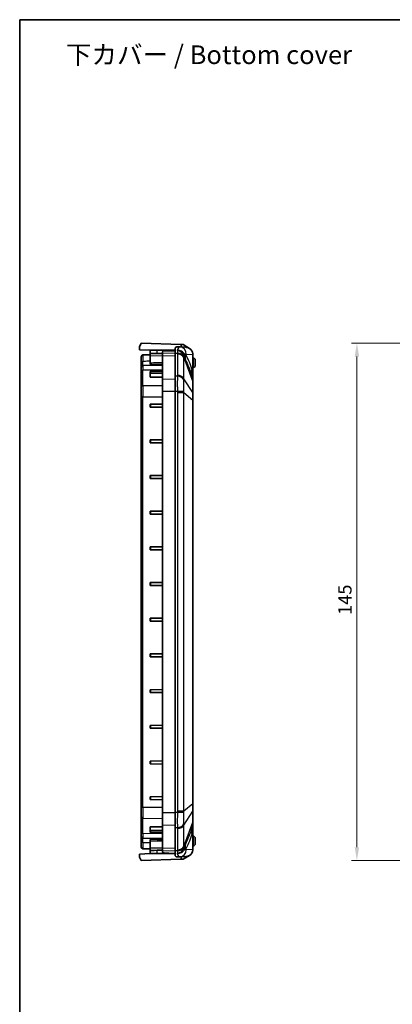
# Model space of a CAD drawing. Units: millimetres. Extents: x 152 to 2528, y 129 to 550.
# Drawn here: x 1942 to 2046, y 274 to 550 of the extents above; entities that cross this region are included whole.
import ezdxf

# ---------------------------------------------------------------- set-up
doc = ezdxf.new("R2010")
doc.units = ezdxf.units.MM
for name, color, linetype, lineweight in [('Border (ISO)', 7, 'Continuous', 35), ('Dimension (ISO)', 7, 'Continuous', 18), ('Symbol (ISO)', 7, 'Continuous', 18), ('Visible (ISO)', 7, 'Continuous', 35), ('Visible Narrow (ISO)', 7, 'Continuous', 25)]:
    doc.layers.add(name, color=color, linetype=linetype, lineweight=lineweight)
doc.styles.add('Note Text (TK)', font='txt')
doc.dimstyles.new('Default - Method 1b (TK)', dxfattribs={"dimscale": 1.5, "dimtxt": 2.5, "dimasz": 2.5, "dimexe": 1, "dimexo": 1.5, "dimgap": 1, "dimtad": 1, "dimtoh": 1, "dimrnd": 1e-08, "dimdsep": 46, "dimtxsty": 'Note Text (TK)', "dimcen": 0.09, "dimdle": 5, "dimclrd": 100, "dimclre": 100, "dimclrt": 7, "dimadec": 1, "dimazin": 1, "dimtfac": 1, "dimtmove": 0, "dimatfit": 3, "dimfxl": 1, "dimtolj": 1, "dimlwd": -1, "dimlwe": -1, "dimarcsym": 0})

# ---------------------------------------------------------------- blocks, each defined once
blk = doc.blocks.new('図面枠 tk図枠')
at = {"layer": 'Border (ISO)'}
for q in [(405.5, 289), (14.5, 8)]:
    blk.add_line((14.5, 289), q, dxfattribs=at)
blk = doc.blocks.new('*D151')
at = {"layer": 'Defpoints', "color": 0}
for p in [(2075.57, 459.68), (2036.32, 314.68), (2075.57, 314.68)]:
    blk.add_point(p, dxfattribs=at)
at = {"layer": 'Dimension (ISO)', "color": 100}
for p, q in [((2073.32, 459.68), (2034.82, 459.68)), ((2036.32, 455.93), (2036.32, 318.43)), ((2073.32, 314.68), (2034.82, 314.68))]:
    blk.add_line(p, q, dxfattribs=at)
for points in [[(2035.7, 455.93), (2036.95, 455.93), (2036.32, 459.68)], [(2035.7, 318.43), (2036.95, 318.43), (2036.32, 314.68)]]:
    blk.add_solid(points, dxfattribs=at)
at = {"layer": 'Dimension (ISO)', "color": 7, "insert": (2032.95, 383.51), "char_height": 3.75, "attachment_point": 4, "rotation": 90, "style": 'Note Text (TK)'}
blk.add_mtext('\\A1;145', dxfattribs=at)

msp = doc.modelspace()

# ---------------------------------------------------------------- linework, layer by layer
at = {"layer": 'Visible (ISO)'}
for p, q in [((1975.4072, 458.6753), (1975.9072, 459.6753)), ((1975.4072, 457.8301), (1975.4072, 458.6753)), ((1975.9072, 459.6753), (1986.9859, 459.2885)), ((1985.4072, 458.0948), (1985.4072, 456.918)), ((1985.995, 458.646), (1986.7273, 458.6093)), ((1988.3989, 458.5258), (1986.7273, 458.6093)), ((1987.0902, 459.2848), (1986.9859, 459.2885)), ((1987.0902, 458.5912), (1987.0902, 459.2848)), ((1987.0902, 459.2848), (1987.6572, 459.265)), ((1989.4118, 458.2216), (1987.6572, 459.265)), ((1978.4072, 457.7254), (1975.4072, 457.8301)), ((1975.9072, 454.2314), (1975.9072, 455.884)), ((1978.4072, 456.419), (1976.3985, 456.3839)), ((1978.4072, 457.7254), (1978.4072, 457.6753)), ((1978.4072, 457.6753), (1978.4072, 456.8324)), ((1978.4072, 457.6753), (1980.3374, 457.6753)), ((1978.4072, 456.8324), (1978.4072, 456.2196)), ((1978.4072, 454.1128), (1978.4072, 456.2196)), ((1980.3374, 457.6753), (1985.4072, 457.6753)), ((1980.3374, 456.7871), (1981.9072, 456.7594)), ((1981.9072, 457.2916), (1981.9072, 456.8567)), ((1981.9072, 456.8567), (1981.9072, 456.1244)), ((1981.9072, 456.1244), (1981.9072, 449.6392)), ((1982.5925, 457.5569), (1985.4072, 457.6552)), ((1985.4072, 450.4327), (1985.4072, 456.918)), ((1990.4072, 451.6489), (1990.4072, 456.5177)), ((1990.4072, 455.6753), (1990.5072, 455.6753)), ((1990.5072, 455.6753), (1990.7572, 455.4253)), ((1990.7572, 455.4253), (1990.5072, 455.1753)), ((1990.7572, 455.4253), (1991.0072, 455.1753)), ((1975.9072, 454.2314), (1975.9072, 452.884)), ((1975.9072, 451.7392), (1975.9072, 452.884)), ((1976.3985, 453.3839), (1981.9072, 453.4801)), ((1978.4072, 454.1128), (1978.4072, 453.7899)), ((1990.4072, 455.1753), (1990.5072, 455.1753)), ((1990.4072, 453.1753), (1990.5072, 453.1753)), ((1990.4072, 452.6753), (1990.5072, 452.6753)), ((1990.5072, 455.1753), (1990.5072, 453.1753)), ((1990.5072, 453.1753), (1990.7572, 452.9253)), ((1990.7572, 452.9253), (1990.5072, 452.6753)), ((1991.0072, 453.1753), (1990.7572, 452.9253)), ((1991.0072, 453.1753), (1991.0072, 455.1753)), ((1975.9072, 451.7392), (1975.9072, 447.4213)), ((1978.4072, 451.6618), (1978.4072, 451.0962)), ((1978.4072, 450.1757), (1978.4072, 451.0962)), ((1981.9072, 450.1973), (1978.4072, 450.1757)), ((1978.6054, 451.8045), (1981.9072, 451.8452)), ((1978.6054, 451.2363), (1981.9072, 451.2363)), ((1985.4072, 450.4327), (1985.4072, 446.1901)), ((1990.381, 449.753), (1990.125, 450.5125)), ((1990.4072, 449.5933), (1990.4072, 451.6489)), ((1975.9072, 444.6575), (1975.9072, 447.4213)), ((1981.9072, 449.6392), (1981.9072, 446.1901)), ((1990.4072, 448.754), (1990.4072, 449.5933)), ((1990.4072, 445.7528), (1990.4072, 448.754)), ((1975.9072, 444.6575), (1975.9072, 329.6932)), ((1981.9072, 446.1901), (1981.9072, 328.1606)), ((1985.4072, 328.1606), (1985.4072, 446.1901)), ((1990.4072, 443.7265), (1990.4072, 445.7528)), ((1978.4072, 442.5753), (1978.6054, 442.5771)), ((1978.4072, 442.5753), (1978.4072, 441.7753)), ((1978.6054, 441.7736), (1978.4072, 441.7753)), ((1978.6054, 442.5771), (1981.9072, 442.6059)), ((1978.6054, 441.7736), (1981.9072, 441.7448)), ((1990.4072, 330.6242), (1990.4072, 443.7265)), ((1978.4072, 432.5753), (1978.6054, 432.5771)), ((1978.4072, 432.5753), (1978.4072, 431.7753)), ((1978.6054, 431.7736), (1978.4072, 431.7753)), ((1978.6054, 432.5771), (1981.9072, 432.6059)), ((1978.6054, 431.7736), (1981.9072, 431.7448)), ((1978.4072, 422.5753), (1978.6054, 422.5771)), ((1978.4072, 422.5753), (1978.4072, 421.7753)), ((1978.6054, 422.5771), (1981.9072, 422.6059)), ((1978.6054, 421.7736), (1978.4072, 421.7753)), ((1978.6054, 421.7736), (1981.9072, 421.7448)), ((1978.4072, 412.5753), (1978.6054, 412.5771)), ((1978.4072, 412.5753), (1978.4072, 411.7753)), ((1978.6054, 411.7736), (1978.4072, 411.7753)), ((1978.6054, 412.5771), (1981.9072, 412.6059)), ((1978.6054, 411.7736), (1981.9072, 411.7448)), ((1978.4072, 402.5753), (1978.6054, 402.5771)), ((1978.4072, 402.5753), (1978.4072, 401.7753)), ((1978.6054, 401.7736), (1978.4072, 401.7753)), ((1978.6054, 402.5771), (1981.9072, 402.6059)), ((1978.6054, 401.7736), (1981.9072, 401.7448)), ((1978.4072, 392.5753), (1978.6054, 392.5771)), ((1978.4072, 392.5753), (1978.4072, 391.7753)), ((1978.6054, 392.5771), (1981.9072, 392.6059)), ((1978.6054, 391.7736), (1978.4072, 391.7753)), ((1978.6054, 391.7736), (1981.9072, 391.7448)), ((1978.4072, 382.5753), (1978.6054, 382.5771)), ((1978.4072, 382.5753), (1978.4072, 381.7753)), ((1978.6054, 381.7736), (1978.4072, 381.7753)), ((1978.6054, 382.5771), (1981.9072, 382.6059)), ((1978.6054, 381.7736), (1981.9072, 381.7448)), ((1978.4072, 372.5753), (1978.6054, 372.5771)), ((1978.4072, 372.5753), (1978.4072, 371.7753)), ((1978.6054, 372.5771), (1981.9072, 372.6059)), ((1978.6054, 371.7736), (1978.4072, 371.7753)), ((1978.6054, 371.7736), (1981.9072, 371.7448)), ((1978.4072, 362.5753), (1978.6054, 362.5771)), ((1978.4072, 362.5753), (1978.4072, 361.7753)), ((1978.6054, 361.7736), (1978.4072, 361.7753)), ((1978.6054, 362.5771), (1981.9072, 362.6059)), ((1978.6054, 361.7736), (1981.9072, 361.7448)), ((1978.4072, 352.5753), (1978.6054, 352.5771)), ((1978.4072, 352.5753), (1978.4072, 351.7753)), ((1978.6054, 351.7736), (1978.4072, 351.7753)), ((1978.6054, 352.5771), (1981.9072, 352.6059)), ((1978.6054, 351.7736), (1981.9072, 351.7448)), ((1978.4072, 342.5753), (1978.6054, 342.5771)), ((1978.4072, 342.5753), (1978.4072, 341.7753)), ((1978.6054, 342.5771), (1981.9072, 342.6059)), ((1978.6054, 341.7736), (1978.4072, 341.7753)), ((1978.6054, 341.7736), (1981.9072, 341.7448)), ((1978.4072, 332.5753), (1978.6054, 332.5771)), ((1978.4072, 332.5753), (1978.4072, 331.7753)), ((1978.6054, 331.7736), (1978.4072, 331.7753)), ((1978.6054, 332.5771), (1981.9072, 332.6059)), ((1978.6054, 331.7736), (1981.9072, 331.7448)), ((1975.9072, 326.9294), (1975.9072, 329.6932)), ((1990.4072, 328.5979), (1990.4072, 330.6242)), ((1990.4072, 325.5967), (1990.4072, 328.5979)), ((1975.9072, 326.9294), (1975.9072, 322.6115)), ((1981.9072, 328.1606), (1981.9072, 324.7115)), ((1985.4072, 328.1606), (1985.4072, 323.918)), ((1978.4072, 323.2545), (1978.4072, 324.175)), ((1978.4072, 324.175), (1981.9072, 324.1534)), ((1978.4072, 323.2545), (1978.4072, 322.6888)), ((1978.6054, 323.1143), (1981.9072, 323.1143)), ((1981.9072, 324.7115), (1981.9072, 318.2262)), ((1985.4072, 317.4327), (1985.4072, 323.918)), ((1990.125, 323.8382), (1990.381, 324.5976)), ((1990.4072, 324.7573), (1990.4072, 325.5967)), ((1990.4072, 322.7017), (1990.4072, 324.7573)), ((1975.9072, 321.4667), (1975.9072, 322.6115)), ((1975.9072, 321.4667), (1975.9072, 320.1193)), ((1975.9072, 318.4667), (1975.9072, 320.1193)), ((1976.3985, 320.9668), (1981.9072, 320.8706)), ((1978.4072, 320.5608), (1978.4072, 320.2379)), ((1978.4072, 318.131), (1978.4072, 320.2379)), ((1978.6054, 322.5462), (1981.9072, 322.5055)), ((1990.4072, 317.833), (1990.4072, 322.7017)), ((1990.4072, 321.6753), (1990.5072, 321.6753)), ((1990.4072, 321.1753), (1990.5072, 321.1753)), ((1990.5072, 321.6753), (1990.7572, 321.4253)), ((1990.7572, 321.4253), (1990.5072, 321.1753)), ((1990.5072, 321.1753), (1990.5072, 319.1753)), ((1990.7572, 321.4253), (1991.0072, 321.1753)), ((1991.0072, 319.1753), (1991.0072, 321.1753)), ((1978.4072, 317.9317), (1976.3985, 317.9668)), ((1978.4072, 318.131), (1978.4072, 317.5183)), ((1978.4072, 317.5183), (1978.4072, 316.6753)), ((1980.3374, 317.5636), (1981.9072, 317.5913)), ((1981.9072, 318.2262), (1981.9072, 317.494)), ((1981.9072, 317.494), (1981.9072, 317.0591)), ((1985.4072, 317.4327), (1985.4072, 316.2559)), ((1990.4072, 319.1753), (1990.5072, 319.1753)), ((1990.4072, 318.6753), (1990.5072, 318.6753)), ((1990.5072, 319.1753), (1990.7572, 318.9253)), ((1990.7572, 318.9253), (1990.5072, 318.6753)), ((1991.0072, 319.1753), (1990.7572, 318.9253)), ((1975.4072, 316.5205), (1978.4072, 316.6253)), ((1975.4072, 315.6753), (1975.4072, 316.5205)), ((1975.9072, 314.6753), (1975.4072, 315.6753)), ((1986.9859, 315.0622), (1975.9072, 314.6753)), ((1978.4072, 316.6253), (1978.4072, 316.6753)), ((1980.3374, 316.6753), (1978.4072, 316.6753)), ((1985.4072, 316.6753), (1980.3374, 316.6753)), ((1985.4072, 316.6955), (1982.5925, 316.7938)), ((1985.995, 315.7047), (1986.7273, 315.7413)), ((1986.7273, 315.7413), (1988.3989, 315.8249)), ((1986.9859, 315.0622), (1987.0902, 315.0659)), ((1987.0902, 315.7595), (1987.0902, 315.0659)), ((1987.0902, 315.0659), (1987.6572, 315.0857)), ((1987.6572, 315.0857), (1989.4118, 316.1291))]:
    msp.add_line(p, q, dxfattribs=at)
for centre, start, end in [((1976.4072, 455.884), 91, 180), ((1976.4072, 452.884), 91, 180), ((1989.9072, 449.5933), 0, 18.627863), ((1989.9072, 324.7573), 341.372137, 0), ((1976.4072, 321.4667), 180, 269), ((1976.4072, 318.4667), 180, 269)]:
    msp.add_arc(centre, 0.5, start, end, dxfattribs=at)
for centre, major_axis, ratio, start_param, end_param in [((1985.9618, 452.6753), (0, 5.9714), 0.33337964, 6.26651787, 6.43345394), ((1988.299, 456.5283), (2.1058, -0.1053), 0.94856473, 1.06210694, 1.57079633), ((1988.299, 456.5283), (2.1058, -0.1053), 0.94856473, 0.12670622, 1.06210694), ((1980.4072, 456.7975), (-2, 0.0349), 0.00581658, 0.00010153, 1.53599127), ((1978.6072, 451.6631), (-0.2, -0.0025), 0.70705294, 4.71239031, 6.27445999), ((1978.6072, 451.0949), (-0.2, 0.0025), 0.70705294, 4.72984094, 6.29191062), ((1978.6072, 323.2558), (-0.2, -0.0025), 0.70705294, 6.27445999, 7.83652967), ((1978.6072, 322.6876), (-0.2, 0.0025), 0.70705294, 0.00872532, 1.570795), ((1980.4072, 317.5532), (-2, -0.0349), 0.00581658, 4.74719403, 6.28308377), ((1988.299, 317.8224), (2.1058, 0.1053), 0.94856473, 5.22107837, 6.15647908), ((1985.9618, 321.6753), (0, -5.9714), 0.33337964, 6.13291668, 6.29985275), ((1988.299, 317.8224), (2.1058, 0.1053), 0.94856473, 4.71238898, 5.22107837)]:
    msp.add_ellipse(centre, major_axis=major_axis, ratio=ratio, start_param=start_param, end_param=end_param, dxfattribs=at)
for points, knots in [([(1985.4072, 458.0948), (1985.4072, 458.2011), (1985.4225, 458.2942), (1985.4973, 458.4664), (1985.5676, 458.5358), (1985.6638, 458.5795)], [1.459811302, 1.459811302, 1.459811302, 1.459811302, 1.530319189, 1.530319189, 1.618832241, 1.618832241, 1.618832241, 1.618832241]), ([(1981.9984, 457.4502), (1982.053, 457.4853), (1982.1314, 457.5099), (1982.333, 457.5433), (1982.454, 457.552), (1982.5925, 457.5569)], [-0.120102953, -0.120102953, -0.120102953, -0.120102953, -0.064355229, -0.064355229, -0.009104681, -0.009104681, -0.009104681, -0.009104681]), ([(1981.9984, 316.9005), (1981.9556, 316.9281), (1981.9281, 316.9621), (1981.9099, 317.0204), (1981.9072, 317.0392), (1981.9072, 317.0591)], [-0.1709871274, -0.1709871274, -0.1709871274, -0.1709871274, -0.1271467623, -0.1271467623, -0.1081376794, -0.1081376794, -0.1081376794, -0.1081376794]), ([(1982.5925, 316.7938), (1982.4495, 316.7988), (1982.325, 316.8079), (1982.1263, 316.8424), (1982.0512, 316.8665), (1981.9984, 316.9005)], [-0.111087439, -0.111087439, -0.111087439, -0.111087439, -0.053953782, -0.053953782, 0, 0, 0, 0]), ([(1985.6638, 315.7712), (1985.6058, 315.7975), (1985.559, 315.8322), (1985.447, 315.9594), (1985.4072, 316.0878), (1985.4072, 316.2559)], [3.672262994, 3.672262994, 3.672262994, 3.672262994, 3.724760632, 3.724760632, 3.834104118, 3.834104118, 3.834104118, 3.834104118])]:
    msp.add_open_spline(points, degree=3, knots=knots, dxfattribs=at)
for points in [[(1981.9072, 457.2916), (1981.9072, 457.3576), (1981.9368, 457.4104), (1981.9984, 457.4502)], [(1990.4006, 456.6762), (1990.3961, 456.6224), (1990.3896, 456.5697), (1990.3815, 456.519)], [(1990.4072, 456.5177), (1990.4072, 456.5697), (1990.405, 456.6227), (1990.4006, 456.6762)], [(1990.3815, 317.8317), (1990.3896, 317.781), (1990.3961, 317.7282), (1990.4006, 317.6745)], [(1990.4006, 317.6745), (1990.4051, 317.7287), (1990.4072, 317.7819), (1990.4072, 317.833)]]:
    msp.add_open_spline(points, degree=3, dxfattribs=at)
at = {"layer": 'Visible Narrow (ISO)'}
for p, q in [((1986.9859, 459.2885), (1986.9859, 458.5964)), ((1976.3985, 456.3839), (1976.3985, 454.5813)), ((1978.4072, 456.2196), (1981.9072, 456.1581)), ((1980.3374, 456.7871), (1980.3374, 457.6753)), ((1981.9072, 456.8567), (1985.4072, 456.9614)), ((1981.9072, 456.1244), (1985.4072, 456.2109)), ((1981.9984, 457.4502), (1985.4072, 457.5668)), ((1985.4072, 456.918), (1986.0423, 456.8955)), ((1986.0469, 456.6405), (1986.0469, 450.6649)), ((1987.8422, 455.6798), (1990.381, 448.867)), ((1987.8422, 449.7042), (1987.8422, 455.6798)), ((1988.5248, 456.6118), (1990.3815, 456.519)), ((1990.3815, 456.519), (1990.3815, 451.6489)), ((1976.3985, 453.3839), (1976.3985, 454.5813)), ((1976.3985, 453.3839), (1976.3985, 452.0927)), ((1981.9072, 452.1607), (1976.3985, 452.0927)), ((1976.3985, 447.7748), (1976.3985, 452.0927)), ((1978.6054, 451.2363), (1978.6054, 451.8045)), ((1986.0423, 450.4102), (1985.4072, 450.4327)), ((1990.3815, 451.6489), (1990.1186, 452.429)), ((1990.4072, 451.6489), (1990.3815, 451.6489)), ((1976.3985, 447.7748), (1981.9072, 447.8428)), ((1976.3985, 447.7748), (1976.3985, 444.6575)), ((1981.9072, 449.6392), (1985.4072, 449.7256)), ((1990.381, 445.8657), (1987.8422, 449.7042)), ((1990.381, 448.867), (1990.381, 445.8657)), ((1976.3985, 444.6575), (1975.9072, 444.6575)), ((1976.3985, 444.6575), (1981.9072, 444.6575)), ((1976.3985, 329.6932), (1976.3985, 444.6575)), ((1981.9072, 446.1901), (1985.4072, 446.1901)), ((1985.4072, 446.1901), (1986.0423, 446.1901)), ((1986.0469, 445.8297), (1987.8422, 445.8297)), ((1986.0469, 445.8297), (1986.0469, 328.521)), ((1987.8422, 445.8297), (1990.381, 443.7265)), ((1987.8422, 328.521), (1987.8422, 445.8297)), ((1978.6054, 441.7736), (1978.6054, 442.5771)), ((1990.381, 443.7265), (1990.381, 330.6242)), ((1990.381, 443.7265), (1990.4072, 443.7265)), ((1978.6054, 431.7736), (1978.6054, 432.5771)), ((1978.6054, 421.7736), (1978.6054, 422.5771)), ((1978.6054, 411.7736), (1978.6054, 412.5771)), ((1978.6054, 401.7736), (1978.6054, 402.5771)), ((1978.6054, 391.7736), (1978.6054, 392.5771)), ((1978.6054, 381.7736), (1978.6054, 382.5771)), ((1978.6054, 371.7736), (1978.6054, 372.5771)), ((1978.6054, 361.7736), (1978.6054, 362.5771)), ((1978.6054, 351.7736), (1978.6054, 352.5771)), ((1978.6054, 341.7736), (1978.6054, 342.5771)), ((1978.6054, 331.7736), (1978.6054, 332.5771)), ((1975.9072, 329.6932), (1976.3985, 329.6932)), ((1976.3985, 329.6932), (1981.9072, 329.6932)), ((1976.3985, 329.6932), (1976.3985, 326.5759)), ((1987.8422, 328.521), (1986.0469, 328.521)), ((1990.381, 330.6242), (1987.8422, 328.521)), ((1987.8422, 324.6465), (1990.381, 328.485)), ((1990.381, 330.6242), (1990.4072, 330.6242)), ((1990.381, 328.485), (1990.381, 325.4837)), ((1976.3985, 326.5759), (1981.9072, 326.5079)), ((1976.3985, 322.258), (1976.3985, 326.5759)), ((1981.9072, 328.1606), (1985.4072, 328.1606)), ((1986.0423, 328.1606), (1985.4072, 328.1606)), ((1978.6054, 322.5462), (1978.6054, 323.1143)), ((1981.9072, 324.7115), (1985.4072, 324.6251)), ((1985.4072, 323.918), (1986.0423, 323.9404)), ((1986.0469, 323.6858), (1986.0469, 317.7102)), ((1987.8422, 318.6709), (1990.381, 325.4837)), ((1987.8422, 318.6709), (1987.8422, 324.6465)), ((1981.9072, 322.19), (1976.3985, 322.258)), ((1976.3985, 322.258), (1976.3985, 320.9668)), ((1976.3985, 319.7693), (1976.3985, 320.9668)), ((1990.1186, 321.9216), (1990.3815, 322.7017)), ((1990.3815, 322.7017), (1990.4072, 322.7017)), ((1990.3815, 322.7017), (1990.3815, 317.8317)), ((1976.3985, 319.7693), (1976.3985, 317.9668)), ((1981.9072, 318.1926), (1978.4072, 318.131)), ((1980.3374, 316.6753), (1980.3374, 317.5636)), ((1981.9072, 318.2262), (1985.4072, 318.1398)), ((1981.9072, 317.494), (1985.4072, 317.3892)), ((1986.0423, 317.4552), (1985.4072, 317.4327)), ((1990.3815, 317.8317), (1988.5248, 317.7389)), ((1981.9984, 316.9005), (1985.4072, 316.7838)), ((1986.9859, 315.7543), (1986.9859, 315.0622))]:
    msp.add_line(p, q, dxfattribs=at)
for centre, major_axis, ratio, start_param, end_param in [((1986.6274, 456.6118), (0.0999, 1.9975), 0.94856473, 4.7597817, 6.28318531), ((1985.9425, 455.4831), (1.9988, 0.0704), 0.70600548, 0.29371452, 1.49596767), ((1985.947, 455.2281), (2, 0), 0.70710678, 0.32511755, 1.52083793), ((1993.5389, 457.5297), (-5.6302, -2.0739), 0.45587681, 5.86793318, 6.06062983), ((1994.0057, 456.5712), (-5.1563, -3.0679), 0.83771249, 5.66561807, 5.95762507), ((1988.5029, 452.6753), (0, 3.937), 0.33337964, 6.26651787, 6.42790762), ((1976.4072, 454.2314), (-0.5, 0), 0.7, 4.72984227, 6.28318531), ((1976.4072, 451.7392), (-0.5, 0), 0.70710678, 4.72984227, 6.28318531), ((1985.9425, 448.9978), (1.9988, -0.0706), 0.70776773, 0.34354816, 1.54580131), ((1985.947, 449.2525), (2, 0), 0.70710678, 0.32511755, 1.52083793), ((1995.8107, 452.429), (-5.6857, -1.9165), 0.69187796, 5.82983505, 6.28318531), ((1989.9072, 469.9427), (0.4756, -20.1923), 0.00508789, 6.26683007, 6.72018033), ((1976.4072, 447.4213), (-0.5, 0), 0.70710678, 4.72984227, 6.28318531), ((1989.9072, 448.754), (0.5, 0), 0.70710678, 0, 0.32511755), ((1985.9425, 446.1901), (1.9994, 0.0498), 0.00124609, 4.76233185, 5.96458499), ((1989.9072, 445.7528), (0.5, 0), 0.70710678, 0, 0.32511755), ((1989.9072, 328.5979), (0.5, 0), 0.70710678, 5.95806776, 6.28318531), ((1976.4072, 326.9294), (-0.5, 0), 0.70710678, 0, 1.55334303), ((1985.9425, 328.1606), (1.9994, -0.0498), 0.00124609, 0.31860031, 1.52085346), ((1985.9425, 325.3529), (1.9988, 0.0706), 0.70776773, 4.737384, 5.93963715), ((1985.947, 325.0982), (2, 0), 0.70710678, 4.76234738, 5.95806776), ((1995.8107, 321.9216), (-5.6857, 1.9165), 0.69187796, 0, 0.45335026), ((1989.9072, 325.5967), (0.5, 0), 0.70710678, 5.95806776, 6.28318531), ((1989.9072, 304.408), (0.4756, 20.1923), 0.00508789, 5.84619029, 6.29954055), ((1976.4072, 322.6115), (-0.5, 0), 0.70710678, 0, 1.55334303), ((1976.4072, 320.1193), (-0.5, 0), 0.7, 0, 1.55334303), ((1985.9425, 318.8676), (1.9988, -0.0704), 0.70600548, 4.78721764, 5.98947079), ((1985.947, 319.1226), (2, 0), 0.70710678, 4.76234738, 5.95806776), ((1986.6274, 317.7389), (0.0999, -1.9975), 0.94856473, 0, 1.5234036), ((1993.5389, 316.8209), (-5.6302, 2.0739), 0.45587681, 0.22255547, 0.41525213), ((1994.0057, 317.7795), (-5.1563, 3.0679), 0.83771249, 0.32556024, 0.61756724), ((1988.5029, 321.6753), (0, 3.937), 0.33337964, 2.99687034, 3.15826009)]:
    msp.add_ellipse(centre, major_axis=major_axis, ratio=ratio, start_param=start_param, end_param=end_param, dxfattribs=at)
for points, knots in [([(1986.7273, 458.6093), (1986.5929, 458.6161), (1986.4581, 458.5287), (1986.2233, 458.206), (1986.1213, 457.9998), (1986.0266, 457.7398)], [-1.587463765, -1.587463765, -1.587463765, -1.587463765, -1.280188192, -1.280188192, -1.027265408, -1.027265408, -1.027265408, -1.027265408]), ([(1988.0058, 456.6675), (1987.9096, 456.8026), (1987.7943, 456.9409), (1987.5246, 457.1924), (1987.3717, 457.3066), (1987.2007, 457.4044), (1987.0296, 457.5021), (1986.8436, 457.5815), (1986.4476, 457.697), (1986.2375, 457.7317), (1986.0266, 457.7398)], [0, 0, 0, 0, 0.245563321, 0.245563321, 0.485731086, 0.485731086, 0.485731086, 0.725898851, 0.725898851, 0.971462173, 0.971462173, 0.971462173, 0.971462173]), ([(1986.0266, 457.7398), (1986.2294, 457.7008), (1986.4311, 457.6342), (1986.8088, 457.4502), (1986.985, 457.3344), (1987.1444, 457.1944), (1987.3038, 457.0545), (1987.4436, 456.8931), (1987.6793, 456.5221), (1987.7737, 456.3115), (1987.8389, 456.0735)], [-0.971462173, -0.971462173, -0.971462173, -0.971462173, -0.725898851, -0.725898851, -0.485731086, -0.485731086, -0.485731086, -0.245563321, -0.245563321, 0, 0, 0, 0]), ([(1986.0423, 456.8955), (1986.0438, 456.853), (1986.045, 456.8105), (1986.0465, 456.7255), (1986.0469, 456.683), (1986.0469, 456.6405)], [0, 0, 0, 0, 0.0180218081, 0.0180218081, 0.0360436163, 0.0360436163, 0.0360436163, 0.0360436163]), ([(1987.8389, 456.0735), (1987.8603, 456.0153), (1987.8819, 455.9585), (1987.9381, 455.816), (1987.9725, 455.7336), (1988.0441, 455.5693), (1988.0812, 455.4883), (1988.168, 455.3051), (1988.2167, 455.2071), (1988.2755, 455.0907), (1988.2869, 455.0683), (1988.2982, 455.046)], [-0.155226733, -0.155226733, -0.155226733, -0.155226733, -0.134359618, -0.134359618, -0.100972235, -0.100972235, -0.063842123, -0.063842123, -0.012436234, -0.012436234, 0, 0, 0, 0]), ([(1987.8422, 455.6798), (1987.8429, 455.7265), (1987.8432, 455.7731), (1987.8428, 455.8662), (1987.8422, 455.9126), (1987.8412, 455.959)], [-0.0360436163, -0.0360436163, -0.0360436163, -0.0360436163, -0.0180218081, -0.0180218081, 0, 0, 0, 0]), ([(1988.3136, 456.5712), (1988.3028, 456.5726), (1988.2922, 456.5739), (1988.2385, 456.5798), (1988.198, 456.5826), (1988.1344, 456.592), (1988.1097, 456.5973), (1988.0673, 456.6133), (1988.0491, 456.6235), (1988.0231, 456.646), (1988.014, 456.6561), (1988.0058, 456.6675)], [0, 0, 0, 0, 0.012436234, 0.012436234, 0.063842123, 0.063842123, 0.100972235, 0.100972235, 0.134359618, 0.134359618, 0.155226733, 0.155226733, 0.155226733, 0.155226733]), ([(1990.1186, 452.429), (1989.8475, 453.2332), (1989.5597, 453.9903), (1988.9568, 455.3828), (1988.6418, 456.0196), (1988.3136, 456.5712)], [-0.705235528, -0.705235528, -0.705235528, -0.705235528, -0.352617764, -0.352617764, 0, 0, 0, 0]), ([(1978.4072, 454.6059), (1977.984, 454.6007), (1977.5609, 454.5955), (1977.1378, 454.5904), (1976.9294, 454.5878), (1976.721, 454.5853), (1976.4746, 454.5823), (1976.4365, 454.5818), (1976.3985, 454.5813)], [-0.252036554, -0.252036554, -0.252036554, -0.252036554, -0.125055407, -0.125055407, -0.125055407, -0.062527703, -0.062527703, -0.051102732, -0.051102732, -0.051102732, -0.051102732]), ([(1981.9072, 454.1563), (1981.3943, 454.1499), (1980.8813, 454.1435), (1979.7147, 454.129), (1979.0609, 454.1209), (1978.4072, 454.1128)], [-0.550974786, -0.550974786, -0.550974786, -0.550974786, -0.397066715, -0.397066715, -0.200909804, -0.200909804, -0.200909804, -0.200909804]), ([(1978.4072, 453.7899), (1979.0609, 453.7977), (1979.7147, 453.8054), (1980.8813, 453.8194), (1981.3943, 453.8255), (1981.9072, 453.8316)], [0.200909802, 0.200909802, 0.200909802, 0.200909802, 0.397066715, 0.397066715, 0.550974785, 0.550974785, 0.550974785, 0.550974785]), ([(1988.2982, 455.046), (1988.6191, 454.4153), (1988.9316, 453.7086), (1989.5401, 452.1865), (1989.836, 451.3699), (1990.125, 450.5125)], [0, 0, 0, 0, 0.352617764, 0.352617764, 0.705235528, 0.705235528, 0.705235528, 0.705235528]), ([(1986.0423, 450.4102), (1986.0353, 450.112), (1986.0304, 449.7799), (1986.0247, 449.1258), (1986.0234, 448.8076), (1986.0233, 448.4781), (1986.0233, 448.1181), (1986.0249, 447.7422), (1986.0311, 446.9721), (1986.0359, 446.5792), (1986.0423, 446.1901)], [0, 0, 0, 0, 0.084276923, 0.084276923, 0.15540473, 0.15540473, 0.15540473, 0.233107095, 0.233107095, 0.31080946, 0.31080946, 0.31080946, 0.31080946]), ([(1986.0469, 450.6649), (1986.0469, 450.6225), (1986.0465, 450.58), (1986.045, 450.4951), (1986.0438, 450.4527), (1986.0423, 450.4102)], [0, 0, 0, 0, 0.0180218081, 0.0180218081, 0.0360436163, 0.0360436163, 0.0360436163, 0.0360436163]), ([(1987.8412, 446.2366), (1987.837, 446.528), (1987.8338, 446.8212), (1987.8297, 447.3957), (1987.8287, 447.6762), (1987.8287, 447.9456), (1987.8287, 448.1921), (1987.8296, 448.431), (1987.8333, 448.9248), (1987.8366, 449.1776), (1987.8412, 449.4079)], [-0.31080946, -0.31080946, -0.31080946, -0.31080946, -0.233107095, -0.233107095, -0.15540473, -0.15540473, -0.15540473, -0.084276923, -0.084276923, 0, 0, 0, 0]), ([(1987.8412, 449.4079), (1987.8422, 449.4571), (1987.8428, 449.5064), (1987.8432, 449.6052), (1987.8429, 449.6547), (1987.8422, 449.7042)], [-0.0360436163, -0.0360436163, -0.0360436163, -0.0360436163, -0.0180218081, -0.0180218081, 0, 0, 0, 0]), ([(1990.381, 449.753), (1990.3824, 449.7489), (1990.3831, 449.6992), (1990.3836, 449.5152), (1990.3835, 449.3853), (1990.3824, 449.1143), (1990.3818, 448.9961), (1990.381, 448.867)], [-3.382444243, -3.382444243, -3.382444243, -3.382444243, -3.29529021, -3.29529021, -3.211163854, -3.211163854, -3.15858488, -3.15858488, -3.15858488, -3.15858488]), ([(1986.0423, 446.1901), (1986.0438, 446.13), (1986.045, 446.0699), (1986.0465, 445.9498), (1986.0469, 445.8897), (1986.0469, 445.8297)], [0, 0, 0, 0, 0.0180218081, 0.0180218081, 0.0360436163, 0.0360436163, 0.0360436163, 0.0360436163]), ([(1987.8422, 445.8297), (1987.8429, 445.8977), (1987.8432, 445.9657), (1987.8428, 446.1013), (1987.8422, 446.169), (1987.8412, 446.2366)], [-0.0360436163, -0.0360436163, -0.0360436163, -0.0360436163, -0.0180218081, -0.0180218081, 0, 0, 0, 0]), ([(1990.381, 445.8657), (1990.3815, 445.7785), (1990.382, 445.6862), (1990.3835, 445.2632), (1990.3838, 444.8871), (1990.3828, 444.2423), (1990.3821, 443.9838), (1990.381, 443.7265)], [-0.224655648, -0.224655648, -0.224655648, -0.224655648, -0.190076582, -0.190076582, -0.073106378, -0.073106378, 0, 0, 0, 0]), ([(1986.0469, 328.521), (1986.0469, 328.461), (1986.0465, 328.4009), (1986.045, 328.2807), (1986.0438, 328.2207), (1986.0423, 328.1606)], [0, 0, 0, 0, 0.0180218081, 0.0180218081, 0.0360436163, 0.0360436163, 0.0360436163, 0.0360436163]), ([(1987.8412, 328.1141), (1987.8422, 328.1817), (1987.8428, 328.2494), (1987.8432, 328.385), (1987.8429, 328.453), (1987.8422, 328.521)], [-0.0360436163, -0.0360436163, -0.0360436163, -0.0360436163, -0.0180218081, -0.0180218081, 0, 0, 0, 0]), ([(1990.381, 330.6242), (1990.3815, 330.5025), (1990.382, 330.3807), (1990.3835, 329.8516), (1990.3838, 329.4548), (1990.3828, 328.8773), (1990.3821, 328.6694), (1990.381, 328.485)], [-0.224655648, -0.224655648, -0.224655648, -0.224655648, -0.190076582, -0.190076582, -0.073106378, -0.073106378, 0, 0, 0, 0]), ([(1986.0423, 328.1606), (1986.0353, 327.7385), (1986.0304, 327.3139), (1986.0247, 326.5529), (1986.0234, 326.2097), (1986.0233, 325.88), (1986.0233, 325.5199), (1986.0249, 325.1731), (1986.0311, 324.5202), (1986.0359, 324.2154), (1986.0423, 323.9404)], [0, 0, 0, 0, 0.084276923, 0.084276923, 0.15540473, 0.15540473, 0.15540473, 0.233107095, 0.233107095, 0.31080946, 0.31080946, 0.31080946, 0.31080946]), ([(1987.8412, 324.9428), (1987.837, 325.1551), (1987.8338, 325.3873), (1987.8297, 325.8809), (1987.8287, 326.1412), (1987.8287, 326.4107), (1987.8287, 326.6574), (1987.8296, 326.9134), (1987.8333, 327.4812), (1987.8366, 327.798), (1987.8412, 328.1141)], [-0.31080946, -0.31080946, -0.31080946, -0.31080946, -0.233107095, -0.233107095, -0.15540473, -0.15540473, -0.15540473, -0.084276923, -0.084276923, 0, 0, 0, 0]), ([(1986.0423, 323.9404), (1986.0438, 323.898), (1986.045, 323.8556), (1986.0465, 323.7707), (1986.0469, 323.7282), (1986.0469, 323.6858)], [0, 0, 0, 0, 0.0180218081, 0.0180218081, 0.0360436163, 0.0360436163, 0.0360436163, 0.0360436163]), ([(1987.8422, 324.6465), (1987.8429, 324.696), (1987.8432, 324.7455), (1987.8428, 324.8443), (1987.8422, 324.8936), (1987.8412, 324.9428)], [-0.0360436163, -0.0360436163, -0.0360436163, -0.0360436163, -0.0180218081, -0.0180218081, 0, 0, 0, 0]), ([(1990.125, 323.8382), (1989.836, 322.9808), (1989.5401, 322.1642), (1988.9316, 320.6421), (1988.6191, 319.9354), (1988.2982, 319.3047)], [0, 0, 0, 0, 0.352617764, 0.352617764, 0.705235528, 0.705235528, 0.705235528, 0.705235528]), ([(1990.381, 325.4837), (1990.3831, 325.1575), (1990.3837, 324.9073), (1990.3832, 324.6571), (1990.3824, 324.6019), (1990.381, 324.5976)], [-0.224362461, -0.224362461, -0.224362461, -0.224362461, -0.091535856, -0.091535856, 0, 0, 0, 0]), ([(1981.9072, 320.519), (1981.3943, 320.5252), (1980.8813, 320.5313), (1979.7147, 320.5452), (1979.0609, 320.553), (1978.4072, 320.5608)], [0.639333998, 0.639333998, 0.639333998, 0.639333998, 0.793241943, 0.793241943, 0.98939898, 0.98939898, 0.98939898, 0.98939898]), ([(1978.4072, 320.2379), (1979.0609, 320.2298), (1979.7147, 320.2216), (1980.8813, 320.2071), (1981.3943, 320.2008), (1981.9072, 320.1944)], [-0.989398979, -0.989398979, -0.989398979, -0.989398979, -0.793241943, -0.793241943, -0.639333997, -0.639333997, -0.639333997, -0.639333997]), ([(1988.3136, 317.7795), (1988.6418, 318.3311), (1988.9568, 318.9678), (1989.5597, 320.3604), (1989.8475, 321.1174), (1990.1186, 321.9216)], [-0.705235528, -0.705235528, -0.705235528, -0.705235528, -0.352617764, -0.352617764, 0, 0, 0, 0]), ([(1976.3985, 319.7693), (1976.4365, 319.7689), (1976.4746, 319.7684), (1976.721, 319.7654), (1976.9294, 319.7628), (1977.1378, 319.7603), (1977.5609, 319.7551), (1977.984, 319.75), (1978.4072, 319.7448)], [0.051102732, 0.051102732, 0.051102732, 0.051102732, 0.062527703, 0.062527703, 0.125055407, 0.125055407, 0.125055407, 0.252036554, 0.252036554, 0.252036554, 0.252036554]), ([(1987.8389, 318.2772), (1987.7737, 318.0391), (1987.6793, 317.8286), (1987.4436, 317.4575), (1987.3038, 317.2962), (1987.1444, 317.1563), (1986.985, 317.0163), (1986.8088, 316.9005), (1986.4311, 316.7165), (1986.2294, 316.6499), (1986.0266, 316.6109)], [-0.966638888, -0.966638888, -0.966638888, -0.966638888, -0.721075567, -0.721075567, -0.480907802, -0.480907802, -0.480907802, -0.240740037, -0.240740037, 0.004823284, 0.004823284, 0.004823284, 0.004823284]), ([(1986.0266, 316.6109), (1986.2375, 316.619), (1986.4476, 316.6537), (1986.8436, 316.7692), (1987.0296, 316.8486), (1987.2007, 316.9463), (1987.3717, 317.044), (1987.5246, 317.1583), (1987.7943, 317.4098), (1987.9096, 317.5481), (1988.0058, 317.6831)], [-0.004823284, -0.004823284, -0.004823284, -0.004823284, 0.240740037, 0.240740037, 0.480907802, 0.480907802, 0.480907802, 0.721075567, 0.721075567, 0.966638888, 0.966638888, 0.966638888, 0.966638888]), ([(1986.0469, 317.7102), (1986.0469, 317.6677), (1986.0465, 317.6252), (1986.045, 317.5402), (1986.0438, 317.4977), (1986.0423, 317.4552)], [0, 0, 0, 0, 0.0180218081, 0.0180218081, 0.0360436163, 0.0360436163, 0.0360436163, 0.0360436163]), ([(1988.2982, 319.3047), (1988.2869, 319.2824), (1988.2755, 319.26), (1988.2167, 319.1436), (1988.168, 319.0455), (1988.0812, 318.8624), (1988.0441, 318.7814), (1987.9725, 318.6171), (1987.9381, 318.5346), (1987.8819, 318.3921), (1987.8603, 318.3354), (1987.8389, 318.2772)], [-0.155226733, -0.155226733, -0.155226733, -0.155226733, -0.142790499, -0.142790499, -0.09138461, -0.09138461, -0.054254497, -0.054254497, -0.020867114, -0.020867114, 0, 0, 0, 0]), ([(1987.8412, 318.3917), (1987.8422, 318.438), (1987.8428, 318.4845), (1987.8432, 318.5775), (1987.8429, 318.6242), (1987.8422, 318.6709)], [-0.0360436163, -0.0360436163, -0.0360436163, -0.0360436163, -0.0180218081, -0.0180218081, 0, 0, 0, 0]), ([(1988.0058, 317.6831), (1988.014, 317.6946), (1988.0231, 317.7047), (1988.0491, 317.7271), (1988.0673, 317.7373), (1988.1097, 317.7534), (1988.1344, 317.7587), (1988.198, 317.7681), (1988.2385, 317.7709), (1988.2922, 317.7768), (1988.3028, 317.778), (1988.3136, 317.7795)], [0, 0, 0, 0, 0.020867114, 0.020867114, 0.054254497, 0.054254497, 0.09138461, 0.09138461, 0.142790499, 0.142790499, 0.155226733, 0.155226733, 0.155226733, 0.155226733]), ([(1986.0266, 316.6109), (1986.1312, 316.3238), (1986.2447, 316.1024), (1986.3626, 315.9554), (1986.4812, 315.8076), (1986.6044, 315.7352), (1986.7273, 315.7413)], [1.027265408, 1.027265408, 1.027265408, 1.027265408, 1.306546254, 1.306546254, 1.306546254, 1.587463765, 1.587463765, 1.587463765, 1.587463765])]:
    msp.add_open_spline(points, degree=3, knots=knots, dxfattribs=at)
for points in [[(1986.0266, 457.7398), (1986.0297, 457.5003), (1986.0349, 457.2151), (1986.0423, 456.8955)], [(1987.8412, 455.959), (1987.8404, 455.9978), (1987.8396, 456.036), (1987.8389, 456.0735)], [(1986.0423, 317.4552), (1986.0349, 317.1356), (1986.0297, 316.8507), (1986.0266, 316.6109)], [(1987.8389, 318.2772), (1987.8396, 318.3147), (1987.8404, 318.3528), (1987.8412, 318.3917)]]:
    msp.add_open_spline(points, degree=3, dxfattribs=at)

# ---------------------------------------------------------------- block references
at = {"xscale": 1.5, "yscale": 1.5, "zscale": 1.5}
msp.add_blockref('図面枠 tk図枠', (1920.1259, 116.8337), dxfattribs=at)

# ---------------------------------------------------------------- texts
at = {"layer": 'Symbol (ISO)', "color": 7, "insert": (1954.8, 540.5136), "char_height": 5.25, "width": 83.478069, "attachment_point": 4, "line_spacing_factor": 1.5, "style": 'Note Text (TK)'}
msp.add_mtext('{\\fＭＳ Ｐゴシック|b0|i0;\\H5.2500;下カバー / Bottom cover}', dxfattribs=at)

# ---------------------------------------------------------------- dimensions: what is measured, and where the dimension line sits
at = {"layer": 'Dimension (ISO)', "color": 100}
dim = msp.add_linear_dim(base=(2036.3245, 314.6753), p1=(2075.5669, 459.6753), p2=(2075.5669, 314.6753), angle=90, dimstyle='Default - Method 1b (TK)', override={"dimgap": 1, "dimtoh": 0, "dimdec": 2, "dimtol": 0, "dimlim": 0, "dimtp": 0, "dimtm": 0, "dimtdec": 2, "dimtofl": 0, "dimatfit": 1}, dxfattribs=at)
dim.commit()
dim.dimension.update_dxf_attribs({"geometry": '*D151', "text_midpoint": (2036.3245, 387.1753), "dimtype": 160})

doc.saveas('drawing.dxf')
